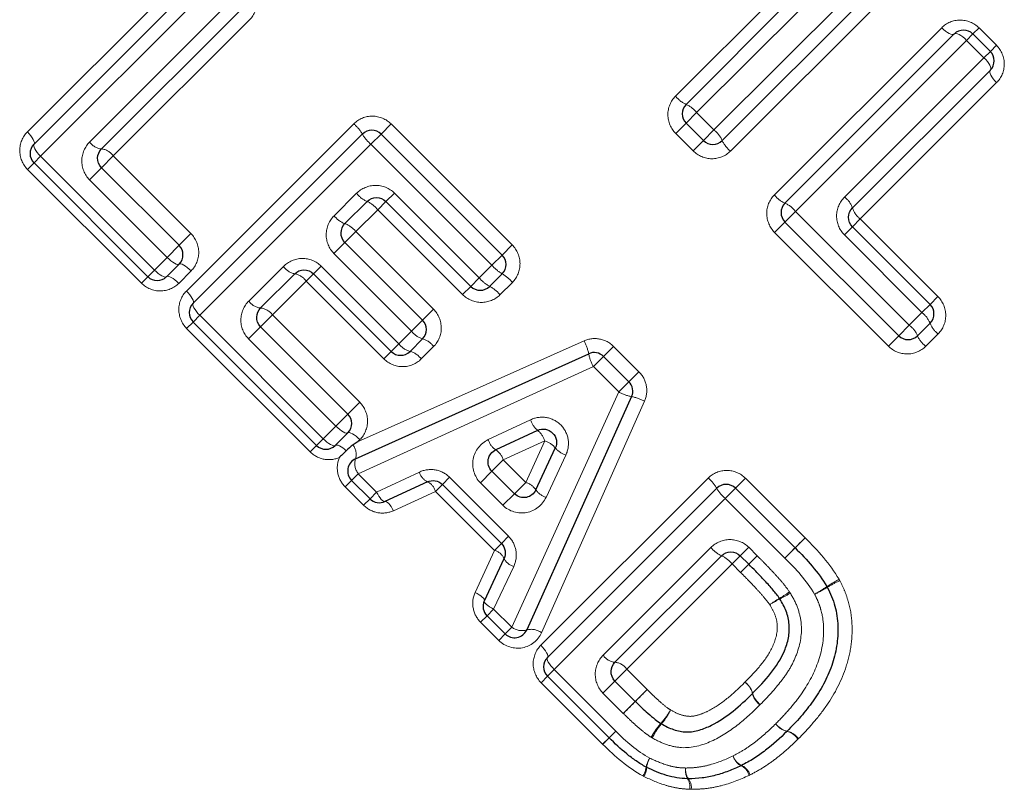
# Model space of a CAD drawing. Units: millimetres. Extents: x 120 to 287, y 41 to 288.
# Drawn here: x 213 to 228, y 186 to 197 of the extents above; entities that cross this region are included whole.
import ezdxf

# ---------------------------------------------------------------- set-up
doc = ezdxf.new("R2010")
doc.units = ezdxf.units.MM
doc.linetypes.add('PHANTOM', pattern=[12.7, 6.35, -1.27, 1.27, -1.27, 1.27, -1.27])

msp = doc.modelspace()

# ---------------------------------------------------------------- linework, layer by layer
at = {"color": 8, "linetype": 'PHANTOM', "lineweight": 18}
for p, q in [((223.845, 195.645), (226.42, 198.219)), ((213.517, 195.615), (216.033, 198.131)), ((216.291, 197.823), (213.717, 195.249)), ((226.61, 197.843), (224.093, 195.327)), ((223.266, 196.154), (224.806, 197.693)), ((214.455, 195.465), (216.552, 197.562)), ((225.159, 197.48), (223.584, 195.906)), ((216.86, 197.304), (214.81, 195.254)), ((224.753, 194.667), (227.27, 197.183)), ((227.741, 197.089), (227.832, 197.18)), ((227.832, 197.18), (228.093, 196.919)), ((227.645, 196.993), (225.071, 194.419)), ((227.645, 196.993), (227.741, 197.089)), ((227.906, 196.732), (227.645, 196.993)), ((228.002, 196.828), (228.093, 196.919)), ((225.809, 194.635), (227.906, 196.732)), ((227.906, 196.732), (228.002, 196.828)), ((228.096, 196.357), (226.046, 194.306)), ((223.584, 195.906), (223.425, 195.747)), ((223.584, 195.906), (223.845, 195.645)), ((215.91, 193.221), (218.427, 195.738)), ((218.838, 195.584), (218.989, 195.735)), ((218.989, 195.735), (220.809, 193.914)), ((223.425, 195.747), (223.27, 195.591)), ((223.845, 195.645), (223.687, 195.486)), ((218.684, 195.43), (218.838, 195.584)), ((223.531, 195.33), (223.27, 195.591)), ((218.684, 195.43), (216.11, 192.856)), ((220.505, 193.61), (218.684, 195.43)), ((223.687, 195.486), (223.531, 195.33)), ((213.617, 195.149), (213.717, 195.249)), ((213.717, 195.249), (215.428, 193.537)), ((214.81, 195.254), (214.632, 195.076)), ((214.81, 195.254), (215.977, 194.086)), ((213.617, 195.149), (213.52, 195.052)), ((215.232, 193.341), (213.52, 195.052)), ((214.632, 195.076), (214.452, 194.896)), ((215.619, 193.728), (214.452, 194.896)), ((218.131, 194.355), (218.469, 194.692)), ((219.038, 194.695), (218.911, 194.568)), ((219.038, 194.695), (220.314, 193.419)), ((218.911, 194.568), (218.787, 194.445)), ((218.787, 194.445), (218.458, 194.115)), ((220.064, 193.169), (218.787, 194.445)), ((224.912, 194.26), (225.071, 194.419)), ((225.071, 194.419), (226.783, 192.708)), ((224.912, 194.26), (224.756, 194.104)), ((225.928, 194.188), (225.806, 194.066)), ((226.046, 194.306), (225.928, 194.188)), ((226.046, 194.306), (227.214, 193.138)), ((215.977, 194.086), (215.8, 193.909)), ((218.294, 193.952), (218.458, 194.115)), ((218.458, 194.115), (219.625, 192.948)), ((226.468, 192.393), (224.756, 194.104)), ((226.973, 192.898), (225.806, 194.066)), ((215.8, 193.909), (215.619, 193.728)), ((218.128, 193.786), (218.294, 193.952)), ((220.659, 193.763), (220.809, 193.914)), ((215.428, 193.537), (215.619, 193.728)), ((219.296, 192.618), (218.128, 193.786)), ((220.505, 193.61), (220.659, 193.763)), ((216.848, 193.071), (217.369, 193.592)), ((217.823, 193.481), (217.938, 193.595)), ((217.938, 193.595), (219.105, 192.428)), ((220.314, 193.419), (220.505, 193.61)), ((215.232, 193.341), (215.328, 193.437)), ((215.428, 193.537), (215.328, 193.437)), ((215.98, 193.524), (215.794, 193.337)), ((217.712, 193.37), (217.823, 193.481)), ((217.712, 193.37), (217.203, 192.861)), ((218.88, 192.202), (217.712, 193.37)), ((220.187, 193.292), (220.064, 193.169)), ((220.314, 193.419), (220.187, 193.292)), ((220.813, 193.352), (220.626, 193.165)), ((227.214, 193.138), (227.095, 193.02)), ((227.095, 193.02), (226.973, 192.898)), ((216.01, 192.755), (216.11, 192.856)), ((216.11, 192.856), (217.967, 190.999)), ((217.203, 192.861), (217.025, 192.683)), ((217.203, 192.861), (218.516, 191.548)), ((219.625, 192.948), (219.462, 192.784)), ((226.783, 192.708), (226.973, 192.898)), ((216.01, 192.755), (215.913, 192.659)), ((217.025, 192.683), (216.845, 192.502)), ((219.462, 192.784), (219.296, 192.618)), ((226.783, 192.708), (226.624, 192.549)), ((217.77, 190.802), (215.913, 192.659)), ((219.105, 192.428), (219.296, 192.618)), ((226.468, 192.393), (226.624, 192.549)), ((227.217, 192.576), (227.03, 192.39)), ((218.157, 191.19), (216.845, 192.502)), ((218.484, 190.95), (221.89, 192.472)), ((218.991, 192.313), (219.105, 192.428)), ((222.185, 192.238), (222.335, 192.388)), ((222.335, 192.388), (222.716, 192.007)), ((218.88, 192.202), (218.991, 192.313)), ((219.628, 192.385), (219.442, 192.199)), ((222.031, 192.084), (222.185, 192.238)), ((222.031, 192.084), (218.494, 190.472)), ((222.412, 191.703), (222.031, 192.084)), ((222.565, 191.857), (222.716, 192.007)), ((222.412, 191.703), (222.565, 191.857)), ((220.804, 188.162), (222.412, 191.703)), ((218.516, 191.548), (218.338, 191.37)), ((222.8, 191.563), (221.251, 188.079)), ((218.338, 191.37), (218.157, 191.19)), ((220.45, 190.985), (221.086, 191.284)), ((217.967, 190.999), (218.157, 191.19)), ((217.967, 190.999), (217.867, 190.899)), ((218.519, 190.985), (218.484, 190.95)), ((221.3, 190.967), (220.675, 190.679)), ((221.013, 190.341), (221.3, 190.967)), ((217.77, 190.802), (217.867, 190.899)), ((220.675, 190.679), (220.505, 190.509)), ((220.675, 190.679), (221.013, 190.341)), ((221.617, 190.753), (221.319, 190.117)), ((218.394, 190.371), (218.494, 190.472)), ((218.494, 190.472), (218.771, 190.195)), ((218.771, 190.195), (219.414, 190.497)), ((220.332, 190.336), (220.505, 190.509)), ((218.297, 190.275), (218.394, 190.371)), ((219.76, 190.311), (219.867, 190.419)), ((219.867, 190.419), (220.755, 189.531)), ((220.669, 189.998), (220.332, 190.336)), ((220.843, 190.171), (221.013, 190.341)), ((221.241, 187.891), (223.757, 190.407)), ((224.169, 190.253), (224.32, 190.404)), ((224.32, 190.404), (225.216, 189.508)), ((218.574, 189.998), (218.297, 190.275)), ((218.671, 190.095), (218.771, 190.195)), ((219.656, 190.207), (219.023, 189.916)), ((219.656, 190.207), (219.76, 190.311)), ((220.543, 189.319), (219.656, 190.207)), ((220.843, 190.171), (220.669, 189.998)), ((224.015, 190.099), (224.169, 190.253)), ((218.574, 189.998), (218.671, 190.095)), ((224.015, 190.099), (221.441, 187.525)), ((224.911, 189.203), (224.015, 190.099)), ((220.647, 189.423), (220.755, 189.531)), ((225.065, 189.357), (225.216, 189.508)), ((220.252, 188.687), (220.543, 189.319)), ((220.543, 189.319), (220.647, 189.423)), ((222.178, 187.741), (223.799, 189.362)), ((224.241, 189.238), (224.368, 189.365)), ((224.368, 189.365), (224.496, 189.238)), ((224.911, 189.203), (225.065, 189.357)), ((224.241, 189.238), (224.118, 189.115)), ((224.496, 189.238), (224.369, 189.111)), ((220.833, 189.077), (220.531, 188.435)), ((224.118, 189.115), (222.533, 187.53)), ((224.245, 188.987), (224.118, 189.115)), ((224.245, 188.987), (224.369, 189.111)), ((220.531, 188.435), (220.431, 188.334)), ((220.531, 188.435), (220.804, 188.162)), ((220.431, 188.334), (220.334, 188.238)), ((220.607, 187.965), (220.334, 188.238)), ((220.804, 188.162), (220.704, 188.061)), ((220.704, 188.061), (220.607, 187.965)), ((221.34, 187.425), (221.441, 187.525)), ((221.441, 187.525), (222.367, 186.599)), ((222.356, 187.352), (222.533, 187.53)), ((222.533, 187.53), (222.839, 187.224)), ((221.34, 187.425), (221.244, 187.328)), ((222.175, 187.172), (222.356, 187.352)), ((222.17, 186.402), (221.244, 187.328)), ((222.661, 187.047), (222.839, 187.224)), ((222.481, 186.866), (222.175, 187.172)), ((222.481, 186.866), (222.661, 187.047)), ((222.17, 186.402), (222.266, 186.499)), ((222.367, 186.599), (222.266, 186.499))]:
    msp.add_line(p, q, dxfattribs=at)
at = {"color": 7, "linetype": 'Continuous', "lineweight": 25}
for p, q in [((226.515, 198.031), (223.969, 195.486)), ((213.617, 195.432), (216.162, 197.977)), ((223.425, 196.03), (224.982, 197.587)), ((216.706, 197.433), (214.632, 195.359)), ((224.912, 194.543), (227.458, 197.089)), ((227.741, 197.089), (228.002, 196.828)), ((228.002, 196.545), (225.928, 194.471)), ((223.687, 195.486), (223.425, 195.747)), ((216.01, 193.038), (218.555, 195.584)), ((218.838, 195.584), (220.659, 193.763)), ((215.328, 193.437), (213.617, 195.149)), ((214.632, 195.076), (215.8, 193.909)), ((218.628, 194.568), (218.294, 194.235)), ((220.187, 193.292), (218.911, 194.568)), ((226.624, 192.549), (224.912, 194.26)), ((225.928, 194.188), (227.095, 193.02)), ((218.294, 193.952), (219.462, 192.784)), ((215.8, 193.626), (215.611, 193.437)), ((217.54, 193.481), (217.025, 192.966)), ((218.991, 192.313), (217.823, 193.481)), ((220.659, 193.481), (220.47, 193.292)), ((217.867, 190.899), (216.01, 192.755)), ((217.025, 192.683), (218.338, 191.37)), ((227.095, 192.737), (226.907, 192.549)), ((219.462, 192.502), (219.273, 192.313)), ((218.453, 190.695), (221.961, 192.278)), ((222.185, 192.238), (222.565, 191.857)), ((222.606, 191.633), (221.028, 188.121)), ((218.338, 191.087), (218.149, 190.899)), ((221.192, 191.125), (220.562, 190.831)), ((221.165, 190.228), (221.458, 190.859)), ((220.505, 190.509), (220.843, 190.171)), ((218.671, 190.095), (218.394, 190.371)), ((219.534, 190.351), (218.896, 190.055)), ((220.647, 189.423), (219.76, 190.311)), ((221.34, 187.708), (223.886, 190.253)), ((224.169, 190.253), (225.065, 189.357)), ((220.391, 188.56), (220.687, 189.198)), ((223.959, 189.238), (222.356, 187.635)), ((224.369, 189.111), (224.241, 189.238)), ((220.704, 188.061), (220.431, 188.334)), ((222.266, 186.499), (221.34, 187.425)), ((222.356, 187.352), (222.661, 187.047))]:
    msp.add_line(p, q, dxfattribs=at)
at = {"color": 8, "linetype": 'PHANTOM', "lineweight": 18, "flags": 128}
for points in [[(227.458, 197.089), (227.446, 197.082), (227.429, 197.082), (227.408, 197.087), (227.383, 197.097), (227.356, 197.113), (227.327, 197.133), (227.298, 197.157), (227.27, 197.183)], [(227.645, 196.993), (227.617, 197.02), (227.588, 197.044), (227.559, 197.064), (227.532, 197.08), (227.507, 197.091), (227.486, 197.096), (227.47, 197.095), (227.458, 197.089)], [(227.906, 196.732), (227.933, 196.704), (227.957, 196.675), (227.977, 196.646), (227.993, 196.619), (228.004, 196.594), (228.009, 196.573), (228.008, 196.556), (228.002, 196.545)], [(228.002, 196.545), (227.995, 196.533), (227.995, 196.516), (228, 196.495), (228.01, 196.47), (228.026, 196.443), (228.046, 196.414), (228.07, 196.385), (228.096, 196.357)], [(213.617, 195.432), (213.622, 195.442), (213.622, 195.458), (213.616, 195.478), (213.605, 195.502), (213.588, 195.529), (213.568, 195.557), (213.544, 195.586), (213.517, 195.615)], [(213.717, 195.249), (213.69, 195.277), (213.666, 195.306), (213.645, 195.334), (213.629, 195.361), (213.618, 195.385), (213.612, 195.405), (213.611, 195.421), (213.617, 195.432)], [(215.8, 193.626), (215.789, 193.621), (215.774, 193.622), (215.754, 193.628), (215.731, 193.64), (215.704, 193.656), (215.676, 193.677), (215.648, 193.701), (215.619, 193.728)], [(215.98, 193.524), (215.952, 193.551), (215.923, 193.575), (215.895, 193.596), (215.869, 193.612), (215.845, 193.624), (215.825, 193.63), (215.81, 193.631), (215.8, 193.626)], [(215.611, 193.437), (215.6, 193.432), (215.585, 193.432), (215.564, 193.438), (215.541, 193.449), (215.514, 193.466), (215.486, 193.486), (215.457, 193.511), (215.428, 193.537)], [(215.794, 193.337), (215.766, 193.364), (215.737, 193.388), (215.708, 193.409), (215.682, 193.425), (215.658, 193.436), (215.638, 193.442), (215.622, 193.443), (215.611, 193.437)], [(216.01, 193.038), (216.015, 193.049), (216.015, 193.065), (216.009, 193.085), (215.998, 193.109), (215.982, 193.136), (215.961, 193.164), (215.937, 193.193), (215.91, 193.221)], [(216.11, 192.856), (216.083, 192.884), (216.059, 192.913), (216.039, 192.941), (216.022, 192.968), (216.011, 192.992), (216.005, 193.012), (216.005, 193.027), (216.01, 193.038)], [(218.338, 191.087), (218.328, 191.082), (218.312, 191.083), (218.292, 191.09), (218.269, 191.101), (218.243, 191.118), (218.215, 191.139), (218.186, 191.163), (218.157, 191.19)], [(218.519, 190.985), (218.49, 191.012), (218.462, 191.036), (218.434, 191.057), (218.407, 191.074), (218.384, 191.085), (218.364, 191.092), (218.348, 191.092), (218.338, 191.087)], [(218.149, 190.899), (218.139, 190.893), (218.123, 190.894), (218.103, 190.9), (218.079, 190.911), (218.052, 190.927), (218.024, 190.948), (217.995, 190.972), (217.967, 190.999)], [(218.313, 190.818), (218.286, 190.841), (218.26, 190.861), (218.235, 190.878), (218.212, 190.891), (218.191, 190.9), (218.173, 190.904), (218.159, 190.904), (218.149, 190.899)], [(218.896, 190.055), (218.886, 190.054), (218.873, 190.059), (218.858, 190.07), (218.841, 190.086), (218.823, 190.108), (218.806, 190.134), (218.788, 190.163), (218.771, 190.195)], [(219.023, 189.916), (219.006, 189.948), (218.988, 189.977), (218.97, 190.003), (218.953, 190.024), (218.936, 190.041), (218.92, 190.051), (218.907, 190.056), (218.896, 190.055)], [(225.065, 189.357), (225.068, 189.36), (225.077, 189.369), (225.091, 189.383), (225.11, 189.402), (225.133, 189.425), (225.159, 189.451), (225.187, 189.479), (225.216, 189.508)], [(224.911, 189.203), (224.94, 189.233), (224.969, 189.261), (224.995, 189.288), (225.019, 189.311), (225.038, 189.331), (225.053, 189.345), (225.062, 189.354), (225.065, 189.357)], [(220.252, 188.687), (220.284, 188.67), (220.313, 188.652), (220.339, 188.634), (220.36, 188.616), (220.377, 188.599), (220.388, 188.584), (220.392, 188.571), (220.391, 188.56)], [(220.391, 188.56), (220.39, 188.549), (220.395, 188.536), (220.406, 188.521), (220.422, 188.505), (220.444, 188.487), (220.47, 188.469), (220.499, 188.452), (220.531, 188.435)], [(221.34, 187.708), (221.346, 187.719), (221.346, 187.734), (221.34, 187.755), (221.328, 187.779), (221.312, 187.805), (221.292, 187.833), (221.267, 187.862), (221.241, 187.891)], [(221.441, 187.525), (221.414, 187.554), (221.39, 187.582), (221.369, 187.611), (221.353, 187.637), (221.341, 187.661), (221.335, 187.681), (221.335, 187.697), (221.34, 187.708)]]:
    msp.add_lwpolyline(points, dxfattribs=at)
at = {"color": 7, "linetype": 'Continuous', "lineweight": 25}
for centre, start, end in [((227.599, 196.947), 45, 135), ((227.86, 196.686), 315, 45), ((223.567, 195.888), 135, 225), ((218.697, 195.442), 45, 135), ((213.758, 195.29), 135, 225), ((223.828, 195.627), 225, 315), ((225.054, 194.402), 135, 225), ((215.658, 193.767), 315, 45), ((220.517, 193.622), 315, 45), ((215.47, 193.579), 225, 315), ((220.329, 193.433), 225, 315), ((216.151, 192.897), 135, 225), ((226.954, 192.879), 315, 45), ((219.321, 192.643), 315, 45), ((226.765, 192.69), 225, 315), ((219.132, 192.454), 225, 315), ((222.043, 192.096), 45, 114.2932), ((222.424, 191.715), 335.7972, 45), ((218.197, 191.229), 315, 45), ((218.008, 191.04), 225, 315), ((218.535, 190.513), 114.2932, 225), ((224.027, 190.112), 45, 135), ((218.812, 190.236), 225, 294.9251), ((225.371, 188.672), 26.9419, 30.2021), ((220.572, 188.476), 155.0749, 225), ((220.845, 188.203), 225, 335.7972), ((221.482, 187.566), 135, 225), ((222.408, 186.64), 225, 225.548), ((224.802, 186.738), 314.2125, 315.7455), ((222.92, 186.234), 242.0654, 244.3242), ((224.166, 186.26), 295.4098, 297.819), ((223.458, 186.082), 266.9568, 270.5723)]:
    msp.add_arc(centre, 0.2, start, end, dxfattribs=at)
at = {"color": 8, "linetype": 'PHANTOM', "lineweight": 18}
for centre, radius, start, end in [((223.597, 196.415), 0.421, 218.2911, 245.9716), ((223.251, 195.642), 0.426, 38.3571, 65.7466), ((218.055, 195.296), 0.577, 29.8866, 49.9331), ((223.581, 195.311), 0.426, 24.2534, 51.6429), ((219.06, 195.876), 0.583, 210.0526, 229.8812), ((214.654, 195.598), 0.24, 213.7563, 264.6749), ((214.611, 195.122), 0.238, 33.6897, 85.0522), ((224.354, 195.657), 0.421, 204.0284, 231.7089), ((218.798, 194.952), 0.42, 218.267, 246.054), ((225.084, 194.928), 0.421, 218.2911, 245.9716), ((225.607, 194.364), 0.338, 18.3888, 53.2897), ((218.461, 194.188), 0.415, 38.2005, 66.282), ((224.737, 194.155), 0.426, 38.3571, 65.7466), ((226.246, 194.575), 0.335, 198.1092, 233.3641), ((218.414, 194.569), 0.355, 217.0854, 250.2236), ((218.177, 193.904), 0.351, 37.0124, 70.4908), ((217.592, 193.747), 0.272, 214.8745, 259.0977), ((220.951, 193.985), 0.583, 220.1188, 239.9474), ((217.491, 193.216), 0.269, 34.7997, 79.4377), ((220.371, 192.981), 0.577, 40.0669, 60.1134), ((220.703, 193.738), 0.503, 219.3548, 242.4173), ((220.241, 192.85), 0.498, 39.2963, 62.609), ((217.048, 193.205), 0.24, 213.7563, 264.6749), ((217.005, 192.728), 0.238, 33.6897, 85.0522), ((226.738, 192.594), 0.384, 21.8743, 52.3297), ((226.519, 192.374), 0.426, 24.2534, 51.6429), ((227.449, 192.878), 0.381, 201.6264, 232.3999), ((219.551, 192.805), 0.316, 216.1785, 253.6455), ((227.291, 192.72), 0.421, 204.0284, 231.7089), ((219.346, 192.6), 0.296, 215.6252, 255.8651), ((219.375, 192.201), 0.313, 36.1028, 73.9426), ((221.277, 192.138), 0.698, 11.5831, 28.5763), ((219.203, 192.028), 0.293, 35.549, 76.1804), ((222.596, 192.396), 0.646, 190.516, 208.9347), ((222.724, 192.269), 0.647, 241.158, 259.5654), ((222.467, 190.948), 0.699, 61.518, 78.4939), ((221.41, 191.386), 0.34, 197.445, 230.1503), ((220.992, 190.872), 0.322, 17.0972, 51.6272), ((218.225, 190.764), 0.238, 343.0923, 36.1808), ((220.72, 191.064), 0.281, 196.2119, 235.7342), ((221.206, 190.659), 0.322, 38.4357, 72.9564), ((220.416, 190.605), 0.269, 15.925, 57.2152), ((221.719, 191.078), 0.34, 219.9156, 252.6079), ((218.696, 190.624), 0.253, 163.7849, 217.0829), ((219.632, 190.554), 0.225, 194.8029, 244.3027), ((219.444, 190.152), 0.218, 14.6424, 65.76), ((220.939, 190.082), 0.269, 32.8479, 74.1282), ((223.386, 189.966), 0.577, 29.8866, 49.9331), ((221.398, 190.387), 0.281, 214.3321, 253.8408), ((224.391, 190.545), 0.583, 210.0526, 229.8812), ((220.488, 189.108), 0.218, 24.24, 75.3576), ((224.129, 189.622), 0.42, 218.267, 246.054), ((220.89, 189.295), 0.225, 205.6973, 255.1971), ((223.791, 188.858), 0.415, 38.2005, 66.282), ((171.745, 242.518), 74.978, 314.57687, 314.71395), ((265.374, 147.456), 58.451, 134.5501, 134.72124), ((227.193, 186.253), 3.012, 119.1395, 123.2069), ((226.805, 186.639), 2.468, 115.6468, 120.608), ((223.682, 190.511), 2.233, 300.9595, 305.5615), ((224.211, 190.745), 2.38, 298.8141, 304.0601), ((224.522, 190.431), 1.959, 295.26, 301.6254), ((225.711, 187.076), 1.757, 120.0951, 125.7957), ((225.434, 187.351), 1.373, 115.8093, 123.1202), ((224.05, 190.137), 1.738, 296.9041, 302.8242), ((220.957, 188.364), 0.253, 233.0068, 286.2798), ((221.097, 187.875), 0.256, 53.1461, 105.7432), ((222.378, 187.874), 0.24, 213.7563, 264.6749), ((222.335, 187.398), 0.238, 33.6897, 85.0522), ((199.989, 209.611), 31.989, 315.1367, 315.5867), ((224.143, 187.095), 0.293, 14.3386, 54.9482), ((224.138, 187.097), 0.294, 13.3576, 53.9353), ((224.712, 187.235), 0.297, 193.6424, 233.8661), ((224.713, 187.243), 0.296, 194.6837, 234.8651), ((244, 165.792), 30.117, 135.1134, 135.5989), ((222.129, 187.518), 1.22, 318.7885, 330.5458), ((222.297, 187.352), 0.994, 319.7286, 334.1425), ((223.905, 185.947), 1.151, 138.1944, 150.8492), ((223.764, 186.093), 0.939, 139.0126, 154.5046), ((225.012, 186.885), 0.295, 216.2902, 256.8437), ((225.015, 186.878), 0.293, 214.788, 255.3884), ((215.605, 192.881), 9.227, 315.3782, 316.2265), ((229.981, 179.088), 10.695, 135.3929, 136.1527), ((224.87, 186.314), 0.29, 34.7015, 75.7522), ((224.88, 186.313), 0.292, 36.224, 77.1175), ((223.203, 185.989), 0.383, 147.6645, 169.6865), ((223.177, 186.018), 0.346, 149.4402, 174.0262), ((224.36, 186.299), 0.239, 197.8407, 245.0487), ((224.362, 186.29), 0.238, 195.5794, 242.3921), ((222.493, 186.107), 0.336, 327.3426, 351.637), ((222.529, 186.075), 0.305, 329.1091, 356.1471), ((223.646, 186), 0.23, 168.9108, 210.602), ((223.642, 186.014), 0.224, 172.1609, 215.8801), ((224.15, 185.872), 0.231, 15.381, 63.8347), ((224.166, 185.87), 0.232, 17.6537, 66.3621), ((223.269, 185.766), 0.213, 348.6836, 33.1528), ((223.296, 185.753), 0.209, 351.9617, 38.3522)]:
    msp.add_arc(centre, radius, start, end, dxfattribs=at)
for points, knots in [([(216.86, 197.304), (216.934, 197.378), (216.976, 197.482), (216.974, 197.69), (216.931, 197.792), (216.857, 197.867)], [0, 0, 0, 0, 0.5, 0.5, 1, 1, 1, 1]), ([(227.832, 197.18), (227.755, 197.257), (227.649, 197.299), (227.441, 197.298), (227.342, 197.256), (227.27, 197.183)], [0, 0, 0, 0, 0.5, 0.5, 1, 1, 1, 1]), ([(228.096, 196.357), (228.169, 196.429), (228.211, 196.529), (228.212, 196.736), (228.17, 196.842), (228.093, 196.919)], [0, 0, 0, 0, 0.5, 0.5, 1, 1, 1, 1]), ([(223.266, 196.154), (223.192, 196.08), (223.151, 195.976), (223.152, 195.769), (223.195, 195.666), (223.27, 195.591)], [0, 0, 0, 0, 0.5, 0.5, 1, 1, 1, 1]), ([(218.989, 195.735), (218.915, 195.809), (218.812, 195.852), (218.604, 195.853), (218.501, 195.812), (218.427, 195.738)], [0, 0, 0, 0, 0.5, 0.5, 1, 1, 1, 1]), ([(213.517, 195.615), (213.444, 195.542), (213.402, 195.441), (213.402, 195.234), (213.444, 195.128), (213.52, 195.052)], [0, 0, 0, 0, 0.5, 0.5, 1, 1, 1, 1]), ([(214.455, 195.465), (214.381, 195.391), (214.337, 195.289), (214.334, 195.079), (214.375, 194.972), (214.452, 194.896)], [0, 0, 0, 0, 0.5, 0.5, 1, 1, 1, 1]), ([(223.531, 195.33), (223.605, 195.255), (223.709, 195.213), (223.916, 195.211), (224.019, 195.253), (224.093, 195.327)], [0, 0, 0, 0, 0.5, 0.5, 1, 1, 1, 1]), ([(219.038, 194.695), (218.962, 194.771), (218.857, 194.813), (218.647, 194.81), (218.544, 194.767), (218.469, 194.692)], [0, 0, 0, 0, 0.5, 0.5, 1, 1, 1, 1]), ([(224.753, 194.667), (224.679, 194.593), (224.637, 194.489), (224.639, 194.282), (224.682, 194.179), (224.756, 194.104)], [0, 0, 0, 0, 0.5, 0.5, 1, 1, 1, 1]), ([(225.809, 194.635), (225.734, 194.56), (225.691, 194.457), (225.688, 194.247), (225.73, 194.142), (225.806, 194.066)], [0, 0, 0, 0, 0.5, 0.5, 1, 1, 1, 1]), ([(218.131, 194.355), (218.057, 194.28), (218.013, 194.177), (218.011, 193.967), (218.053, 193.862), (218.128, 193.786)], [0, 0, 0, 0, 0.5, 0.5, 1, 1, 1, 1]), ([(215.98, 193.524), (216.053, 193.596), (216.095, 193.698), (216.095, 193.905), (216.053, 194.01), (215.977, 194.086)], [0, 0, 0, 0, 0.5, 0.5, 1, 1, 1, 1]), ([(220.813, 193.352), (220.887, 193.426), (220.928, 193.53), (220.927, 193.737), (220.884, 193.84), (220.809, 193.914)], [0, 0, 0, 0, 0.5, 0.5, 1, 1, 1, 1]), ([(217.938, 193.595), (217.862, 193.671), (217.755, 193.713), (217.545, 193.71), (217.443, 193.666), (217.369, 193.592)], [0, 0, 0, 0, 0.5, 0.5, 1, 1, 1, 1]), ([(215.232, 193.341), (215.308, 193.264), (215.413, 193.222), (215.621, 193.223), (215.721, 193.265), (215.794, 193.337)], [0, 0, 0, 0, 0.5, 0.5, 1, 1, 1, 1]), ([(215.91, 193.221), (215.837, 193.149), (215.796, 193.048), (215.795, 192.841), (215.837, 192.735), (215.913, 192.659)], [0, 0, 0, 0, 0.5, 0.5, 1, 1, 1, 1]), ([(220.064, 193.169), (220.138, 193.094), (220.242, 193.051), (220.449, 193.05), (220.552, 193.091), (220.626, 193.165)], [0, 0, 0, 0, 0.5, 0.5, 1, 1, 1, 1]), ([(227.217, 192.576), (227.291, 192.65), (227.332, 192.753), (227.331, 192.96), (227.288, 193.064), (227.214, 193.138)], [0, 0, 0, 0, 0.5, 0.5, 1, 1, 1, 1]), ([(216.848, 193.071), (216.774, 192.997), (216.73, 192.895), (216.727, 192.686), (216.768, 192.579), (216.845, 192.502)], [0, 0, 0, 0, 0.5, 0.5, 1, 1, 1, 1]), ([(219.628, 192.385), (219.702, 192.459), (219.744, 192.562), (219.743, 192.769), (219.7, 192.873), (219.625, 192.948)], [0, 0, 0, 0, 0.5, 0.5, 1, 1, 1, 1]), ([(222.335, 192.388), (222.278, 192.446), (222.204, 192.485), (222.046, 192.514), (221.964, 192.505), (221.89, 192.472)], [0, 0, 0, 0, 0.5, 0.5, 1, 1, 1, 1]), ([(226.468, 192.393), (226.542, 192.318), (226.646, 192.275), (226.853, 192.274), (226.956, 192.316), (227.03, 192.39)], [0, 0, 0, 0, 0.5, 0.5, 1, 1, 1, 1]), ([(218.88, 192.202), (218.955, 192.127), (219.059, 192.084), (219.266, 192.083), (219.368, 192.125), (219.442, 192.199)], [0, 0, 0, 0, 0.5, 0.5, 1, 1, 1, 1]), ([(222.8, 191.563), (222.833, 191.636), (222.842, 191.72), (222.812, 191.877), (222.774, 191.95), (222.716, 192.007)], [0, 0, 0, 0, 0.5, 0.5, 1, 1, 1, 1]), ([(218.519, 190.985), (218.591, 191.058), (218.634, 191.16), (218.634, 191.367), (218.591, 191.472), (218.516, 191.548)], [0, 0, 0, 0, 0.5, 0.5, 1, 1, 1, 1]), ([(221.617, 190.753), (221.652, 190.827), (221.664, 190.911), (221.637, 191.072), (221.597, 191.149), (221.481, 191.264), (221.405, 191.304), (221.243, 191.331), (221.16, 191.319), (221.086, 191.284)], [0, 0, 0, 0, 0.25, 0.25, 0.5, 0.5, 0.75, 0.75, 1, 1, 1, 1]), ([(220.45, 190.985), (220.333, 190.93), (220.247, 190.82), (220.198, 190.566), (220.239, 190.429), (220.332, 190.336)], [0, 0, 0, 0, 0.5, 0.5, 1, 1, 1, 1]), ([(217.77, 190.802), (217.828, 190.744), (217.903, 190.705), (218.06, 190.676), (218.14, 190.686), (218.212, 190.717)], [0, 0, 0, 0, 0.5, 0.5, 1, 1, 1, 1]), ([(218.212, 190.717), (218.181, 190.646), (218.171, 190.564), (218.201, 190.407), (218.239, 190.333), (218.297, 190.275)], [0, 0, 0, 0, 0.5, 0.5, 1, 1, 1, 1]), ([(219.867, 190.419), (219.808, 190.478), (219.731, 190.517), (219.57, 190.543), (219.487, 190.531), (219.414, 190.497)], [0, 0, 0, 0, 0.5, 0.5, 1, 1, 1, 1]), ([(224.32, 190.404), (224.245, 190.479), (224.142, 190.521), (223.935, 190.523), (223.831, 190.481), (223.757, 190.407)], [0, 0, 0, 0, 0.5, 0.5, 1, 1, 1, 1]), ([(220.669, 189.998), (220.763, 189.905), (220.902, 189.865), (221.154, 189.913), (221.264, 189.999), (221.319, 190.117)], [0, 0, 0, 0, 0.5, 0.5, 1, 1, 1, 1]), ([(218.574, 189.998), (218.633, 189.939), (218.71, 189.9), (218.869, 189.872), (218.951, 189.883), (219.023, 189.916)], [0, 0, 0, 0, 0.5, 0.5, 1, 1, 1, 1]), ([(220.833, 189.077), (220.867, 189.151), (220.879, 189.234), (220.853, 189.396), (220.814, 189.472), (220.755, 189.531)], [0, 0, 0, 0, 0.5, 0.5, 1, 1, 1, 1]), ([(224.368, 189.365), (224.293, 189.44), (224.187, 189.482), (223.977, 189.48), (223.874, 189.436), (223.799, 189.362)], [0, 0, 0, 0, 0.5, 0.5, 1, 1, 1, 1]), ([(224.497, 189.236), (224.532, 189.2), (224.567, 189.165), (224.602, 189.129), (224.65, 189.081), (224.697, 189.031), (224.743, 188.982), (224.787, 188.934), (224.83, 188.886), (224.872, 188.837), (224.91, 188.791), (224.947, 188.743), (224.981, 188.694)], [0, 0, 0, 0, 0.0001499349, 0.0001499349, 0.0001499349, 0.0003538167, 0.0003538167, 0.0003538167, 0.0005475294, 0.0005475294, 0.0005475294, 0.0007274138, 0.0007274138, 0.0007274138, 0.0007274138]), ([(224.684, 188.501), (224.66, 188.536), (224.634, 188.57), (224.607, 188.602), (224.567, 188.649), (224.525, 188.696), (224.483, 188.741), (224.437, 188.791), (224.39, 188.84), (224.342, 188.889), (224.31, 188.922), (224.278, 188.954), (224.245, 188.987)], [0, 0, 0, 0, 0.000127541, 0.000127541, 0.000127541, 0.0003135338, 0.0003135338, 0.0003135338, 0.0005171692, 0.0005171692, 0.0005171692, 0.0006553437, 0.0006553437, 0.0006553437, 0.0006553437]), ([(225.737, 188.864), (225.763, 188.814), (225.788, 188.764), (225.83, 188.662), (225.847, 188.609), (225.895, 188.449), (225.914, 188.338), (225.925, 188.118), (225.922, 188.008), (225.893, 187.789), (225.868, 187.68), (225.767, 187.366), (225.665, 187.168), (225.478, 186.897), (225.41, 186.81), (225.268, 186.644), (225.192, 186.564), (225.116, 186.486)], [0, 0, 0, 0, 0.0625, 0.0625, 0.125, 0.125, 0.25, 0.25, 0.375, 0.375, 0.5, 0.5, 0.75, 0.75, 0.875, 0.875, 1, 1, 1, 1]), ([(220.252, 188.687), (220.219, 188.615), (220.208, 188.532), (220.237, 188.372), (220.276, 188.297), (220.334, 188.238)], [0, 0, 0, 0, 0.5, 0.5, 1, 1, 1, 1]), ([(224.992, 188.676), (225.034, 188.607), (225.073, 188.536), (225.128, 188.387), (225.147, 188.308), (225.173, 188.071), (225.145, 187.91), (225.061, 187.687), (225.028, 187.615), (224.949, 187.48), (224.904, 187.415), (224.76, 187.228), (224.652, 187.113), (224.542, 187.001)], [0, 0, 0, 0, 0.125, 0.125, 0.25, 0.25, 0.5, 0.5, 0.625, 0.625, 0.75, 0.75, 1, 1, 1, 1]), ([(224.775, 186.711), (224.838, 186.775), (224.901, 186.84), (225.02, 186.976), (225.077, 187.047), (225.237, 187.265), (225.329, 187.424), (225.459, 187.765), (225.496, 187.947), (225.493, 188.224), (225.482, 188.315), (225.447, 188.447), (225.434, 188.491), (225.4, 188.576), (225.379, 188.618), (225.358, 188.659)], [0, 0, 0, 0, 0.125, 0.125, 0.25, 0.25, 0.5, 0.5, 0.75, 0.75, 0.875, 0.875, 0.9375, 0.9375, 1, 1, 1, 1]), ([(224.311, 187.335), (224.389, 187.414), (224.466, 187.494), (224.606, 187.666), (224.673, 187.757), (224.768, 187.959), (224.801, 188.07), (224.795, 188.239), (224.782, 188.296), (224.743, 188.402), (224.714, 188.452), (224.684, 188.501)], [0, 0, 0, 0, 0.25, 0.25, 0.5, 0.5, 0.75, 0.75, 0.875, 0.875, 1, 1, 1, 1]), ([(220.607, 187.965), (220.701, 187.871), (220.841, 187.83), (221.09, 187.877), (221.199, 187.962), (221.251, 188.079)], [0, 0, 0, 0, 0.5, 0.5, 1, 1, 1, 1]), ([(221.241, 187.891), (221.168, 187.818), (221.126, 187.717), (221.125, 187.51), (221.168, 187.404), (221.244, 187.328)], [0, 0, 0, 0, 0.5, 0.5, 1, 1, 1, 1]), ([(222.178, 187.741), (222.105, 187.667), (222.061, 187.565), (222.057, 187.355), (222.099, 187.248), (222.175, 187.172)], [0, 0, 0, 0, 0.5, 0.5, 1, 1, 1, 1]), ([(222.839, 187.224), (222.866, 187.198), (222.892, 187.172), (222.919, 187.146), (222.951, 187.116), (222.983, 187.086), (223.015, 187.057), (223.054, 187.022), (223.094, 186.988), (223.135, 186.956), (223.154, 186.943), (223.173, 186.93), (223.192, 186.918)], [0, 0, 0, 0, 0.0001119471, 0.0001119471, 0.0001119471, 0.0002435723, 0.0002435723, 0.0002435723, 0.000400018, 0.000400018, 0.000400018, 0.0004681842, 0.0004681842, 0.0004681842, 0.0004681842]), ([(223.192, 186.918), (223.239, 186.89), (223.288, 186.864), (223.392, 186.83), (223.447, 186.819), (223.556, 186.825), (223.609, 186.841), (223.711, 186.879), (223.76, 186.902), (223.901, 186.98), (223.988, 187.045), (224.155, 187.184), (224.233, 187.259), (224.311, 187.335)], [0, 0, 0, 0, 0.125, 0.125, 0.25, 0.25, 0.375, 0.375, 0.5, 0.5, 0.75, 0.75, 1, 1, 1, 1]), ([(224.537, 186.996), (224.427, 186.887), (224.315, 186.782), (224.074, 186.594), (223.945, 186.51), (223.665, 186.385), (223.514, 186.342), (223.28, 186.356), (223.204, 186.373), (223.056, 186.422), (222.985, 186.458), (222.917, 186.497)], [0, 0, 0, 0, 0.25, 0.25, 0.5, 0.5, 0.75, 0.75, 0.875, 0.875, 1, 1, 1, 1]), ([(222.9, 186.507), (222.865, 186.53), (222.831, 186.553), (222.798, 186.579), (222.757, 186.611), (222.717, 186.644), (222.678, 186.679), (222.645, 186.709), (222.612, 186.739), (222.579, 186.77), (222.547, 186.801), (222.515, 186.833), (222.483, 186.864)], [0, 0, 0, 0, 0.0001240759, 0.0001240759, 0.0001240759, 0.0002802455, 0.0002802455, 0.0002802455, 0.0004148832, 0.0004148832, 0.0004148832, 0.0005490441, 0.0005490441, 0.0005490441, 0.0005490441]), ([(224.132, 186.226), (224.191, 186.258), (224.251, 186.289), (224.364, 186.361), (224.419, 186.401), (224.579, 186.524), (224.678, 186.616), (224.775, 186.711)], [0, 0, 0, 0, 0.25, 0.25, 0.5, 0.5, 1, 1, 1, 1]), ([(225.108, 186.479), (225.054, 186.426), (224.999, 186.373), (224.887, 186.273), (224.828, 186.225), (224.708, 186.134), (224.647, 186.09), (224.52, 186.011), (224.453, 185.975), (224.387, 185.94)], [0, 0, 0, 0, 0.25, 0.25, 0.5, 0.5, 0.75, 0.75, 1, 1, 1, 1]), ([(222.879, 186.194), (222.965, 186.153), (223.052, 186.114), (223.187, 186.074), (223.233, 186.062), (223.326, 186.048), (223.373, 186.046), (223.42, 186.044)], [0, 0, 0, 0, 0.5, 0.5, 0.75, 0.75, 1, 1, 1, 1]), ([(223.42, 186.044), (223.482, 186.045), (223.544, 186.048), (223.667, 186.065), (223.727, 186.077), (223.906, 186.126), (224.021, 186.173), (224.132, 186.226)], [0, 0, 0, 0, 0.25, 0.25, 0.5, 0.5, 1, 1, 1, 1]), ([(223.478, 185.724), (223.419, 185.728), (223.36, 185.732), (223.242, 185.751), (223.183, 185.765), (223.01, 185.816), (222.899, 185.865), (222.791, 185.918)], [0, 0, 0, 0, 0.25, 0.25, 0.5, 0.5, 1, 1, 1, 1]), ([(224.372, 185.933), (224.236, 185.869), (224.096, 185.814), (223.878, 185.759), (223.804, 185.745), (223.654, 185.727), (223.579, 185.724), (223.503, 185.724)], [0, 0, 0, 0, 0.5, 0.5, 0.75, 0.75, 1, 1, 1, 1])]:
    msp.add_open_spline(points, degree=3, knots=knots, dxfattribs=at)
at = {"color": 7, "linetype": 'Continuous', "lineweight": 25}
for points, knots in [([(214.632, 195.076), (214.592, 195.116), (214.572, 195.172), (214.575, 195.275), (214.597, 195.324), (214.632, 195.359)], [0, 0, 0, 0, 0.5, 0.5, 1, 1, 1, 1]), ([(218.628, 194.568), (218.665, 194.605), (218.716, 194.627), (218.82, 194.627), (218.873, 194.606), (218.911, 194.568)], [0, 0, 0, 0, 0.5, 0.5, 1, 1, 1, 1]), ([(225.928, 194.188), (225.889, 194.226), (225.868, 194.279), (225.87, 194.384), (225.891, 194.434), (225.928, 194.471)], [0, 0, 0, 0, 0.5, 0.5, 1, 1, 1, 1]), ([(218.294, 193.952), (218.256, 193.99), (218.235, 194.044), (218.236, 194.148), (218.258, 194.198), (218.294, 194.235)], [0, 0, 0, 0, 0.5, 0.5, 1, 1, 1, 1]), ([(217.54, 193.481), (217.576, 193.516), (217.625, 193.538), (217.73, 193.54), (217.784, 193.52), (217.823, 193.481)], [0, 0, 0, 0, 0.5, 0.5, 1, 1, 1, 1]), ([(217.025, 192.683), (216.985, 192.723), (216.965, 192.779), (216.968, 192.882), (216.99, 192.93), (217.025, 192.966)], [0, 0, 0, 0, 0.5, 0.5, 1, 1, 1, 1]), ([(221.192, 191.125), (221.229, 191.142), (221.27, 191.148), (221.35, 191.134), (221.389, 191.114), (221.447, 191.056), (221.467, 191.017), (221.481, 190.937), (221.475, 190.896), (221.458, 190.859)], [0, 0, 0, 0, 0.25, 0.25, 0.5, 0.5, 0.75, 0.75, 1, 1, 1, 1]), ([(218.484, 190.95), (218.482, 190.949), (218.481, 190.948), (218.48, 190.948), (218.459, 190.933), (218.438, 190.919), (218.417, 190.905)], [-0.00000482264, -0.00000482264, -0.00000482264, -0.00000482264, 0, 0, 0, 0.00007872475, 0.00007872475, 0.00007872475, 0.00007872475]), ([(218.313, 190.818), (218.3, 190.805), (218.287, 190.792), (218.274, 190.779), (218.254, 190.759), (218.234, 190.739), (218.214, 190.719), (218.214, 190.719), (218.213, 190.718), (218.212, 190.717)], [0.0000304118, 0.0000304118, 0.0000304118, 0.0000304118, 0.0000883904, 0.0000883904, 0.0000883904, 0.0001768054, 0.0001768054, 0.0001768054, 0.0001802941, 0.0001802941, 0.0001802941, 0.0001802941]), ([(220.505, 190.509), (220.457, 190.557), (220.438, 190.627), (220.463, 190.752), (220.504, 190.805), (220.562, 190.831)], [0, 0, 0, 0, 0.5, 0.5, 1, 1, 1, 1]), ([(219.534, 190.351), (219.569, 190.367), (219.609, 190.374), (219.689, 190.361), (219.729, 190.342), (219.76, 190.311)], [0, 0, 0, 0, 0.5, 0.5, 1, 1, 1, 1]), ([(221.165, 190.228), (221.139, 190.171), (221.085, 190.129), (220.962, 190.104), (220.891, 190.123), (220.843, 190.171)], [0, 0, 0, 0, 0.5, 0.5, 1, 1, 1, 1]), ([(220.647, 189.423), (220.678, 189.393), (220.697, 189.354), (220.71, 189.273), (220.704, 189.233), (220.687, 189.198)], [0, 0, 0, 0, 0.5, 0.5, 1, 1, 1, 1]), ([(223.959, 189.238), (223.995, 189.275), (224.046, 189.296), (224.151, 189.297), (224.203, 189.276), (224.241, 189.238)], [0, 0, 0, 0, 0.5, 0.5, 1, 1, 1, 1]), ([(224.831, 188.596), (224.801, 188.639), (224.768, 188.682), (224.734, 188.722), (224.694, 188.769), (224.653, 188.815), (224.611, 188.86), (224.566, 188.908), (224.52, 188.956), (224.474, 189.004), (224.439, 189.039), (224.404, 189.075), (224.369, 189.11)], [0, 0, 0, 0, 0.0001592798, 0.0001592798, 0.0001592798, 0.0003436475, 0.0003436475, 0.0003436475, 0.0005420137, 0.0005420137, 0.0005420137, 0.0006908993, 0.0006908993, 0.0006908993, 0.0006908993]), ([(225.549, 188.763), (225.572, 188.717), (225.595, 188.672), (225.634, 188.577), (225.649, 188.529), (225.69, 188.384), (225.705, 188.284), (225.711, 188.08), (225.706, 187.978), (225.674, 187.777), (225.649, 187.68), (225.582, 187.489), (225.541, 187.396), (225.446, 187.218), (225.393, 187.134), (225.277, 186.971), (225.215, 186.893), (225.084, 186.742), (225.015, 186.67), (224.945, 186.598)], [0, 0, 0, 0, 0.0625, 0.0625, 0.125, 0.125, 0.25, 0.25, 0.375, 0.375, 0.5, 0.5, 0.625, 0.625, 0.75, 0.75, 0.875, 0.875, 1, 1, 1, 1]), ([(224.426, 187.168), (224.52, 187.263), (224.613, 187.36), (224.779, 187.572), (224.854, 187.683), (224.93, 187.87), (224.952, 187.935), (224.977, 188.069), (224.981, 188.137), (224.969, 188.272), (224.954, 188.34), (224.907, 188.468), (224.872, 188.528), (224.836, 188.587)], [0, 0, 0, 0, 0.25, 0.25, 0.5, 0.5, 0.625, 0.625, 0.75, 0.75, 0.875, 0.875, 1, 1, 1, 1]), ([(222.356, 187.352), (222.316, 187.392), (222.296, 187.448), (222.299, 187.552), (222.32, 187.6), (222.356, 187.635)], [0, 0, 0, 0, 0.5, 0.5, 1, 1, 1, 1]), ([(223.055, 186.709), (223.114, 186.675), (223.174, 186.644), (223.301, 186.602), (223.367, 186.589), (223.498, 186.585), (223.562, 186.597), (223.687, 186.634), (223.748, 186.658), (223.923, 186.744), (224.031, 186.819), (224.234, 186.982), (224.33, 187.072), (224.424, 187.165)], [0, 0, 0, 0, 0.125, 0.125, 0.25, 0.25, 0.375, 0.375, 0.5, 0.5, 0.75, 0.75, 1, 1, 1, 1]), ([(222.662, 187.046), (222.694, 187.015), (222.725, 186.984), (222.757, 186.954), (222.788, 186.924), (222.819, 186.895), (222.851, 186.867), (222.886, 186.835), (222.923, 186.804), (222.961, 186.775), (222.988, 186.753), (223.017, 186.733), (223.047, 186.714)], [0, 0, 0, 0, 0.0001317371, 0.0001317371, 0.0001317371, 0.0002598658, 0.0002598658, 0.0002598658, 0.0004031897, 0.0004031897, 0.0004031897, 0.0005091316, 0.0005091316, 0.0005091316, 0.0005091316]), ([(222.826, 186.058), (222.774, 186.085), (222.723, 186.117), (222.625, 186.183), (222.578, 186.22), (222.439, 186.332), (222.353, 186.414), (222.268, 186.498)], [0, 0, 0, 0, 0.25, 0.25, 0.5, 0.5, 1, 1, 1, 1]), ([(224.941, 186.594), (224.839, 186.495), (224.733, 186.397), (224.563, 186.267), (224.506, 186.226), (224.385, 186.149), (224.322, 186.116), (224.259, 186.083)], [0, 0, 0, 0, 0.5, 0.5, 0.75, 0.75, 1, 1, 1, 1]), ([(223.448, 185.883), (223.395, 185.886), (223.341, 185.889), (223.235, 185.905), (223.183, 185.918), (223.029, 185.963), (222.93, 186.007), (222.833, 186.054)], [0, 0, 0, 0, 0.25, 0.25, 0.5, 0.5, 1, 1, 1, 1]), ([(224.251, 186.079), (224.19, 186.05), (224.127, 186.021), (223.999, 185.973), (223.934, 185.952), (223.801, 185.917), (223.734, 185.904), (223.598, 185.886), (223.529, 185.883), (223.46, 185.882)], [0, 0, 0, 0, 0.25, 0.25, 0.5, 0.5, 0.75, 0.75, 1, 1, 1, 1])]:
    msp.add_open_spline(points, degree=3, knots=knots, dxfattribs=at)
for points in [[(218.417, 190.905), (218.38, 190.879), (218.345, 190.85), (218.313, 190.818)], [(225.065, 189.357), (225.244, 189.179), (225.416, 188.991), (225.544, 188.773)], [(225.065, 189.357), (225.065, 189.357), (225.065, 189.357), (225.065, 189.357)], [(224.369, 189.111), (224.369, 189.11), (224.369, 189.11), (224.369, 189.11)], [(224.831, 188.596), (224.833, 188.593), (224.835, 188.59), (224.836, 188.587)], [(224.426, 187.168), (224.426, 187.167), (224.425, 187.166), (224.424, 187.165)], [(222.662, 187.046), (222.662, 187.046), (222.662, 187.046), (222.661, 187.047)], [(223.055, 186.709), (223.053, 186.71), (223.05, 186.712), (223.047, 186.714)]]:
    msp.add_open_spline(points, degree=3, dxfattribs=at)
at = {"color": 8, "linetype": 'PHANTOM', "lineweight": 18}
for points in [[(225.216, 189.508), (225.406, 189.318), (225.59, 189.116), (225.726, 188.884)], [(224.497, 189.236), (224.497, 189.236), (224.496, 189.237), (224.496, 189.238)], [(225.358, 188.659), (225.24, 188.863), (225.078, 189.037), (224.911, 189.203)], [(224.911, 189.203), (224.911, 189.203), (224.911, 189.203), (224.911, 189.203)], [(225.737, 188.864), (225.734, 188.87), (225.73, 188.877), (225.726, 188.884)], [(224.992, 188.676), (224.988, 188.682), (224.985, 188.688), (224.981, 188.694)], [(224.537, 186.996), (224.539, 186.997), (224.541, 186.999), (224.542, 187.001)], [(222.481, 186.866), (222.482, 186.866), (222.482, 186.865), (222.483, 186.864)], [(222.367, 186.599), (222.523, 186.446), (222.686, 186.295), (222.879, 186.194)], [(222.9, 186.507), (222.905, 186.504), (222.911, 186.5), (222.917, 186.497)], [(225.108, 186.479), (225.111, 186.481), (225.113, 186.483), (225.116, 186.486)], [(222.17, 186.402), (222.171, 186.401), (222.172, 186.401), (222.172, 186.4)], [(222.777, 185.925), (222.55, 186.046), (222.356, 186.22), (222.172, 186.4)], [(222.777, 185.925), (222.781, 185.923), (222.786, 185.92), (222.791, 185.918)], [(224.372, 185.933), (224.377, 185.935), (224.382, 185.938), (224.387, 185.94)], [(223.478, 185.724), (223.487, 185.724), (223.495, 185.723), (223.503, 185.724)]]:
    msp.add_open_spline(points, degree=3, dxfattribs=at)

doc.saveas('drawing.dxf')
